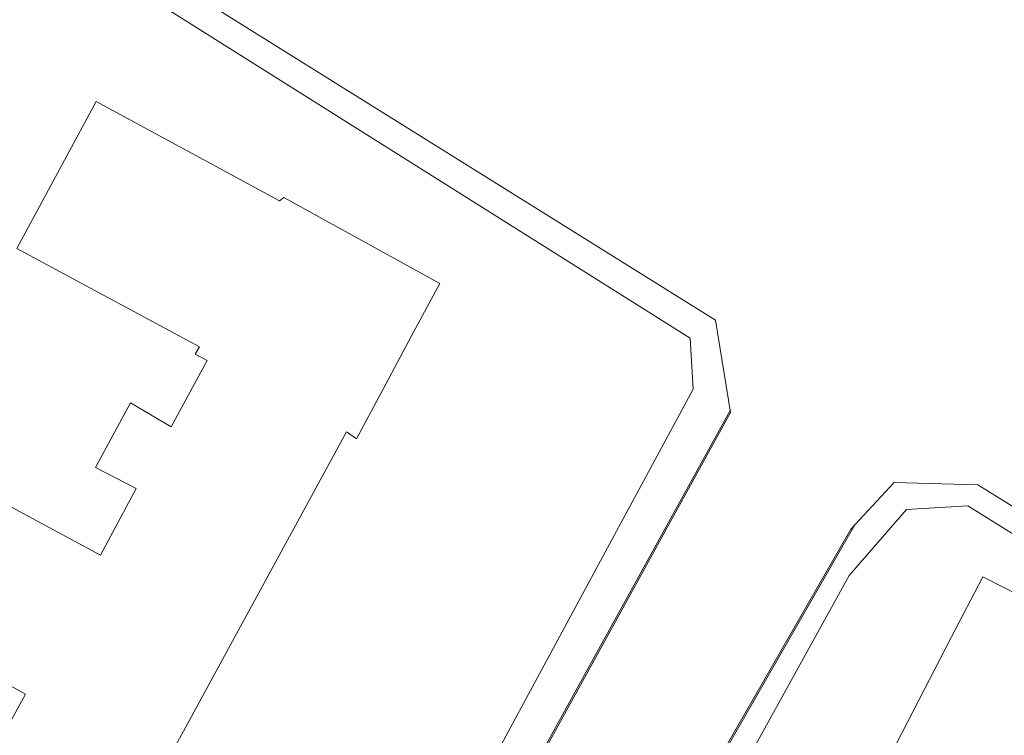
# Model space of a CAD drawing. Units: millimetres. Extents: x 1716 to 5895, y 4425 to 11048.
# Drawn here: x 3076 to 3150, y 5727 to 5781 of the extents above; entities that cross this region are included whole.
import ezdxf

# ---------------------------------------------------------------- set-up
doc = ezdxf.new("R2010")
doc.units = ezdxf.units.MM
doc.header["$LTSCALE"] = 0.1
doc.linetypes.add('CONTINUA', pattern=[0, 0, 0])
for name, color, linetype, lineweight in [('aiuole', 50, 'CONTINUA', 0), ('Layer 11111', 251, 'CONTINUA', 0), ('RECINZIONI', 200, 'CONTINUA', 0)]:
    doc.layers.add(name, color=color, linetype=linetype, lineweight=lineweight)

msp = doc.modelspace()

# ---------------------------------------------------------------- linework, layer by layer
at = {"layer": 'aiuole'}
for p, q in [((3129.409, 5751.346), (3089.448, 5678.858)), ((3129.435, 5751.186), (3089.487, 5678.722)), ((3102.623, 5679.723), (3138.841, 5742.688)), ((3102.284, 5679.333), (3138.538, 5742.361))]:
    msp.add_line(p, q, dxfattribs=at)
at = {"layer": 'Layer 11111'}
for p, q in [((3128.3, 5758.181), (3036.391, 5815.525)), ((3126.367, 5756.812), (3071.534, 5791.322)), ((3129.435, 5751.186), (3128.3, 5758.181)), ((3126.613, 5752.957), (3126.367, 5756.812)), ((3096.652, 5697.492), (3126.613, 5752.957)), ((3138.538, 5742.361), (3141.806, 5745.885)), ((3141.806, 5745.885), (3148.131, 5745.718)), ((3148.131, 5745.718), (3230.67, 5694.451)), ((3147.382, 5744.128), (3142.726, 5743.855)), ((3167.568, 5731.515), (3147.382, 5744.128)), ((3142.726, 5743.855), (3138.408, 5738.869))]:
    msp.add_line(p, q, dxfattribs=at)
for points in [[(3079.739, 5711.821), (3100.376, 5749.716), (3101.143, 5749.198), (3103.38, 5753.384), (3105.286, 5756.979), (3107.441, 5760.936), (3095.644, 5767.452), (3095.325, 5767.184), (3081.434, 5774.705), (3075.444, 5763.595), (3089.268, 5756.147), (3088.933, 5755.597), (3089.836, 5755.131), (3087.109, 5750.101), (3084.042, 5751.93), (3081.384, 5747.026), (3084.469, 5745.439), (3081.763, 5740.39), (3075.03, 5744.019)], [(3158.666, 5733.598), (3148.513, 5738.755), (3146.115, 5734.18), (3140.369, 5723.03), (3138.69, 5719.836), (3120.095, 5684.162), (3138.384, 5674.039), (3139.072, 5675.162), (3150.742, 5669.198)], [(3073.358, 5731.388), (3076.092, 5729.877), (3074.642, 5727.216)]]:
    msp.add_lwpolyline(points, dxfattribs=at)
at = {"layer": 'RECINZIONI'}
msp.add_line((3138.408, 5738.869), (3100.411, 5670.16), dxfattribs=at)

doc.saveas('drawing.dxf')
